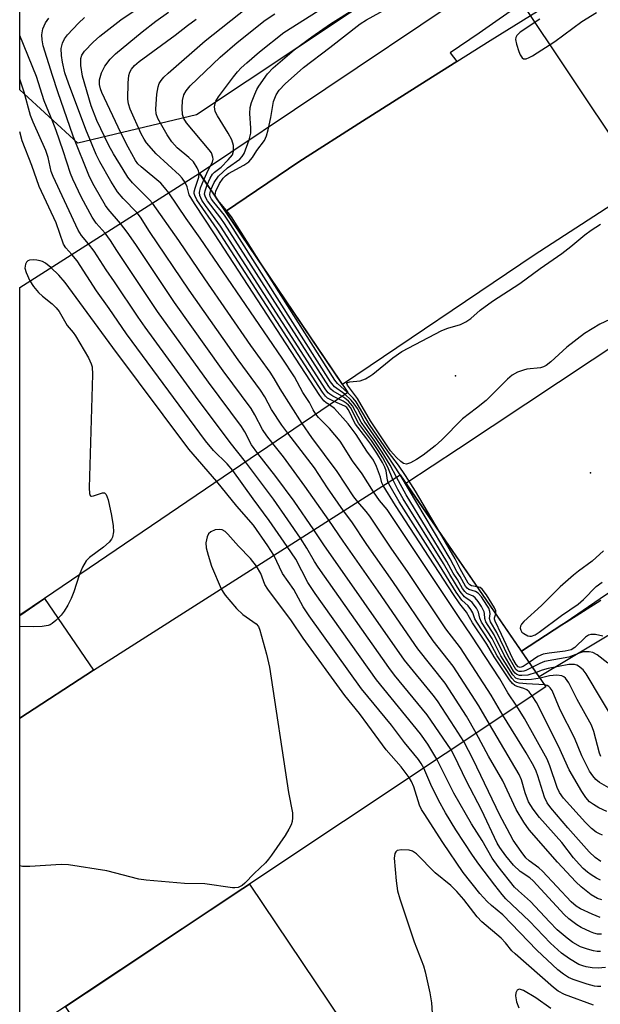
# Model space of a CAD drawing. Units: inches. Extents: x 1237769 to 1243769, y 557453 to 561453.
# Drawn here: x 1237769 to 1237904, y 557651 to 557880 of the extents above; entities that cross this region are included whole.
import ezdxf

# ---------------------------------------------------------------- set-up
doc = ezdxf.new("R2010")
doc.units = ezdxf.units.IN
doc.header["$MEASUREMENT"] = 0
for name, color, linetype in [('BRIDGE-Bridge', 2, 'Continuous'), ('ELEV-Spot Elevation', 7, 'Continuous'), ('HYDRO-Hidden Single Line Stream', 5, 'Continuous'), ('NTRL-Trees', 3, 'Continuous'), ('TRANS-Road', 130, 'Continuous'), ('TRANS-Street Sidewalk', 7, 'Continuous'), ('Undefined', 1, 'Continuous')]:
    doc.layers.add(name, color=color, linetype=linetype)

msp = doc.modelspace()

# ---------------------------------------------------------------- linework, layer by layer
at = {"layer": 'BRIDGE-Bridge'}
for points in [[(1237775.16, 557745.19), (1237769.38, 557741.34), (1237769.38, 557817.65), (1237811.22, 557844.21), (1237845.71, 557793.19)], [(1237778.7, 557649.33), (1237769.37, 557643.12), (1237769.38, 557717.37), (1237786.52, 557728.55), (1237857.9, 557774), (1237891.83, 557724.67), (1237821.26, 557677.67)]]:
    msp.add_lwpolyline(points, close=True, dxfattribs=at)
at = {"layer": 'ELEV-Spot Elevation'}
for p in [(1237870.8, 557797.08, 526.59), (1237902.21, 557774.46, 524.58)]:
    msp.add_point(p, dxfattribs=at)
at = {"layer": 'HYDRO-Hidden Single Line Stream'}
msp.add_line((1237845.22, 557945.32), (1238009.41, 557699.18), dxfattribs=at)
at = {"layer": 'NTRL-Trees'}
msp.add_lwpolyline([(1237810.53, 557857.8), (1237782.92, 557851.22), (1237769.39, 557863.63), (1237769.39, 557935.96), (1237811.85, 557952.48), (1237928.88, 558006.39), (1238014.35, 558048.47), (1238041.97, 558085.29), (1238060.38, 558123.42), (1238090.62, 558143.15), (1238173.46, 558156.3), (1238195.82, 558137.89), (1238191.87, 558105.01), (1238056.43, 558007.7), (1237869.71, 557897.25)], close=True, dxfattribs=at)
at = {"layer": 'TRANS-Road'}
msp.add_lwpolyline([(1237980.76, 557884.68), (1237889.1, 557825.14), (1237844.47, 557795.02), (1237817.22, 557835.34), (1237834.31, 557846.87), (1237849.11, 557856.36), (1237863.96, 557865.77), (1237871.12, 557870.27), (1237878.84, 557875.12), (1237893.77, 557884.39)], dxfattribs=at)
for points in [[(1237966.1, 557799.5), (1237968.1, 557794.25), (1237970.99, 557786.67), (1237959.01, 557779.99), (1237947.18, 557773.04), (1237935.51, 557765.82), (1237924.01, 557758.35), (1237904.45, 557745.11), (1237896.5, 557739.73), (1237895.49, 557739.1), (1237886.12, 557732.98), (1237876.25, 557747.33), (1237859.22, 557772.08), (1237871.44, 557780.16), (1237949.33, 557831.79), (1237956.8, 557817.22), (1237965.92, 557799.42)], [(1237786.52, 557728.55), (1237769.38, 557717.37), (1237769.38, 557741.26), (1237775.16, 557745.19)], [(1237881.92, 557590.65), (1237880.78, 557589.88), (1237876.67, 557587.06), (1237872.79, 557584.4), (1237853.7, 557569.74), (1237839.8, 557558.74), (1237808.76, 557606.97), (1237794.09, 557629.34), (1237780.03, 557650.21), (1237789.39, 557656.45), (1237794.97, 557660.17), (1237806.12, 557667.59), (1237821.26, 557677.67), (1237822.83, 557678.72), (1237847.36, 557642.18)]]:
    msp.add_lwpolyline(points, close=True, dxfattribs=at)
at = {"layer": 'TRANS-Street Sidewalk'}
for points in [[(1238203.31, 558083.25), (1238084.63, 558006.01), (1237980.47, 557944.25), (1237943.39, 557921.81), (1237896.1, 557890.85), (1237876.26, 557876.81), (1237869.57, 557872.27), (1237871.12, 557870.27), (1237863.96, 557865.77), (1237849.11, 557856.36), (1237834.31, 557846.87), (1237817.22, 557835.34), (1237814.36, 557839.56), (1237812.23, 557842.72), (1237811.22, 557844.21), (1237870.03, 557883.68), (1237911.66, 557911.62), (1237930.48, 557923.93), (1237947.51, 557934.24), (1237949.95, 557935.72), (1237967.7, 557946.46), (1238071.76, 558008.16), (1238190.26, 558085.29)], [(1237909.3, 557738.34), (1237890.24, 557727), (1237886.12, 557732.98), (1237895.49, 557739.1), (1237896.5, 557739.73), (1237904.57, 557744.8)]]:
    msp.add_lwpolyline(points, dxfattribs=at)
at = {"layer": 'Undefined'}
msp.add_line((1237815.46, 557837.94, 524), (1237815.17, 557838.37, 524), dxfattribs=at)
for points, elevation in [([(1237813.01, 557841.56), (1237813.67, 557843.07), (1237814.23, 557844), (1237814.72, 557844.51), (1237816.22, 557845.66), (1237817.91, 557847.34), (1237818.86, 557848.51), (1237819.15, 557849.39), (1237819.12, 557850.68), (1237818.72, 557852.02), (1237817.86, 557853.56), (1237815.36, 557857.56), (1237814.86, 557858.59), (1237814.74, 557859.13), (1237814.72, 557859.68), (1237814.84, 557860.49), (1237815.04, 557861.01), (1237815.64, 557861.99), (1237819.15, 557866.67), (1237820.05, 557867.82), (1237820.93, 557868.8), (1237822.19, 557869.95), (1237825.18, 557872.46), (1237830.8, 557877.02), (1237846.79, 557887.15)], 520), ([(1237800.29, 557837.27), (1237799.61, 557838.04), (1237795.63, 557841.98), (1237794.57, 557843.35), (1237793.46, 557845.06), (1237791.16, 557848.76), (1237790.1, 557850.68), (1237787.3, 557856.49), (1237786.03, 557859.91), (1237784.01, 557866.86), (1237783.61, 557869.28), (1237783.6, 557870.92), (1237783.85, 557871.7), (1237784.48, 557872.63), (1237786.5, 557874.74), (1237787.99, 557876.15), (1237792.91, 557879.95), (1237801.24, 557885.62)], 510), ([(1237811.11, 557844.14), (1237810.97, 557844.75), (1237810.65, 557845.52), (1237809.81, 557846.88), (1237808.74, 557847.9), (1237806.02, 557850.17), (1237804.75, 557851.51), (1237803.66, 557853.2), (1237801.51, 557856.95), (1237801.14, 557858.04), (1237801.02, 557859.18), (1237801.3, 557862.67), (1237801.59, 557864.37), (1237801.86, 557865.11), (1237802.25, 557865.79), (1237802.91, 557866.6), (1237803.9, 557867.56), (1237812.54, 557875.08), (1237822.2, 557882.76)], 516), ([(1237813.83, 557840.36), (1237814.59, 557842.05), (1237815.62, 557843.51), (1237817.72, 557845.48), (1237820.58, 557847.51), (1237821.16, 557848.13), (1237821.58, 557848.84), (1237822.76, 557852.03), (1237823.14, 557853.59), (1237823.17, 557854.71), (1237822.91, 557858.14), (1237823, 557859.55), (1237823.33, 557860.69), (1237824.05, 557862.64), (1237824.54, 557863.73), (1237824.98, 557864.48), (1237827.01, 557867.35), (1237828.34, 557868.77), (1237833.24, 557872.96), (1237837.38, 557876.01), (1237841.69, 557878.98), (1237847.5, 557882.69)], 522), ([(1237815.17, 557838.37), (1237814.88, 557839.13), (1237814.91, 557839.6), (1237815.04, 557840.08), (1237815.88, 557841.8), (1237816.74, 557843.06), (1237817.29, 557843.63), (1237817.97, 557844.15), (1237821.5, 557846.13), (1237822.68, 557846.92), (1237823.54, 557847.89), (1237824.54, 557849.52), (1237826.33, 557851.88), (1237826.78, 557852.92), (1237827.15, 557854.33), (1237827.79, 557857.2), (1237828.45, 557860.9), (1237829.06, 557862.46), (1237829.78, 557863.59), (1237831.13, 557865.02), (1237835.37, 557868.86), (1237841.55, 557873.47), (1237848.56, 557879), (1237850.05, 557879.95), (1237854.71, 557882.49)], 524), ([(1237792.79, 557832.51), (1237789.94, 557835.88), (1237789.33, 557836.71), (1237786.71, 557841.31), (1237785.62, 557843.41), (1237781.83, 557852.87), (1237778.21, 557863.16), (1237776.97, 557866.97), (1237774.87, 557873.92), (1237774.59, 557875.3), (1237774.54, 557876.46), (1237774.77, 557877.82), (1237775.38, 557879.22), (1237776.17, 557880.36)], 506), ([(1237796.74, 557835.02), (1237793.46, 557838.31), (1237792.15, 557839.89), (1237790.57, 557842.41), (1237788.03, 557846.85), (1237787.2, 557848.56), (1237784.76, 557854.39), (1237780.71, 557865.2), (1237779.91, 557867.61), (1237779.33, 557870.05), (1237779.1, 557871.64), (1237779.05, 557873.24), (1237779.3, 557874.48), (1237779.8, 557875.5), (1237780.47, 557876.42), (1237783.03, 557879.14), (1237784.44, 557880.49)], 508), ([(1237804.04, 557839.65), (1237803.08, 557840.92), (1237802.18, 557841.91), (1237797.64, 557845.68), (1237796.88, 557846.43), (1237796.32, 557847.19), (1237794.58, 557850.31), (1237792.88, 557853.65), (1237788.48, 557863), (1237788.15, 557863.86), (1237787.92, 557864.87), (1237787.92, 557866.01), (1237788.41, 557867.61), (1237789.19, 557869.13), (1237790.4, 557870.77), (1237791.65, 557872.01), (1237797.87, 557877.14), (1237801.02, 557879.61), (1237803.97, 557881.72)], 512), ([(1237807.85, 557842.07), (1237807.16, 557843.06), (1237806.52, 557843.76), (1237801.09, 557848.77), (1237798.9, 557851.28), (1237798.3, 557852.17), (1237797.64, 557853.4), (1237795.04, 557859.16), (1237794.65, 557860.4), (1237794.53, 557861.5), (1237794.61, 557865.24), (1237794.75, 557866.95), (1237795, 557867.75), (1237795.41, 557868.49), (1237796.11, 557869.29), (1237797.18, 557870.21), (1237805.58, 557876.36), (1237808.39, 557878.59), (1237810.45, 557880.1)], 514), ([(1237812.23, 557842.72), (1237813.28, 557845.1), (1237814.23, 557846.81), (1237814.36, 557847.49), (1237814.31, 557847.98), (1237813.97, 557848.94), (1237813.48, 557849.68), (1237808.15, 557855.98), (1237807.54, 557856.95), (1237807.26, 557857.92), (1237807.18, 557859.39), (1237807.25, 557861.16), (1237807.56, 557862.46), (1237808.07, 557863.44), (1237809.01, 557864.57), (1237816.05, 557871.29), (1237820, 557874.67), (1237826.52, 557879.88), (1237828.72, 557881.36)], 518), ([(1237890.43, 557880.11), (1237885.84, 557877.04), (1237885.03, 557876.3), (1237884.8, 557875.85), (1237884.76, 557875.36), (1237884.99, 557874.27), (1237885.54, 557872.58), (1237885.86, 557871.77), (1237886.26, 557871.12), (1237886.59, 557870.88), (1237887.2, 557870.86), (1237887.95, 557871.16), (1237888.7, 557871.59), (1237893.86, 557874.87), (1237900.2, 557879.54), (1237903.62, 557881.64)], 524), ([(1237842.57, 557791.06), (1237841, 557791.87), (1237840.49, 557792.34), (1237839.82, 557793.22), (1237815.3, 557831.19), (1237810.62, 557838.01), (1237810.11, 557839.01), (1237809.99, 557839.5), (1237809.99, 557839.91), (1237810.17, 557840.75), (1237811.02, 557843.28), (1237811.11, 557844.14)], 516), ([(1237841.45, 557790.29), (1237840.66, 557790.8), (1237840.14, 557791.23), (1237839.18, 557792.46), (1237814.67, 557830.15), (1237810.02, 557837.18), (1237808.84, 557839.22), (1237808.34, 557841.03), (1237807.85, 557842.07)], 514), ([(1237843.5, 557791.69), (1237842.27, 557792.28), (1237841.54, 557792.75), (1237841.14, 557793.12), (1237840.61, 557793.81), (1237816.12, 557831.93), (1237812.62, 557836.75), (1237811.79, 557837.99), (1237811.28, 557839.02), (1237811.2, 557839.77), (1237811.47, 557840.83), (1237812.23, 557842.72)], 518), ([(1237844.36, 557792.28), (1237842.31, 557793.46), (1237841.8, 557793.91), (1237841.28, 557794.57), (1237817.05, 557832.52), (1237816.2, 557833.75), (1237813.1, 557837.77), (1237812.6, 557838.67), (1237812.41, 557839.38), (1237812.51, 557840.16), (1237813.01, 557841.56)], 520), ([(1237838.3, 557788.15), (1237837.68, 557789.1), (1237836.77, 557790.81), (1237835.29, 557793.16), (1237833.3, 557796.8), (1237830.46, 557801.2), (1237811.38, 557829.11), (1237808.09, 557833.7), (1237804.04, 557839.65)], 512), ([(1237845.05, 557792.75), (1237842.64, 557794.52), (1237841.72, 557795.68), (1237817.98, 557833.1), (1237817.01, 557834.49), (1237814.54, 557837.47), (1237814.02, 557838.21), (1237813.72, 557838.84), (1237813.63, 557839.25), (1237813.67, 557839.76), (1237813.83, 557840.36)], 522), ([(1237835.09, 557785.97), (1237829.99, 557794), (1237828.59, 557796.42), (1237827.62, 557797.92), (1237823.14, 557804.15), (1237812.44, 557819.6), (1237806.43, 557828.54), (1237800.29, 557837.27)], 510), ([(1237826.72, 557821.28), (1237818.63, 557834.1), (1237817.91, 557835.11), (1237815.46, 557837.94)], 524), ([(1237831.77, 557783.71), (1237830.38, 557785.59), (1237827.97, 557789.2), (1237826.38, 557792.16), (1237825.37, 557793.74), (1237820.23, 557800.74), (1237808.84, 557816.98), (1237799.61, 557830.68), (1237797.5, 557833.99), (1237796.74, 557835.02)], 508), ([(1237828.25, 557781.31), (1237826.88, 557783.05), (1237825.86, 557784.55), (1237824.12, 557787.95), (1237823.22, 557789.41), (1237816.71, 557798.21), (1237805.42, 557814.11), (1237796.37, 557827.62), (1237794.37, 557830.47), (1237792.79, 557832.51)], 506), ([(1237908.83, 557811.14), (1237904.37, 557809.1), (1237900.81, 557806.93), (1237896.67, 557803.7), (1237892.98, 557800.29), (1237891.9, 557799.45), (1237891.26, 557799.11), (1237890.52, 557798.91), (1237887.4, 557798.57), (1237886.57, 557798.41), (1237885.21, 557797.89), (1237883.93, 557797.18), (1237882.84, 557796.24), (1237877.89, 557791.34), (1237875.69, 557789.54), (1237872.4, 557787.07), (1237867.56, 557782.17), (1237866.03, 557780.75), (1237863.22, 557778.61), (1237861.73, 557777.59), (1237860.33, 557776.81), (1237859.34, 557776.52), (1237858.67, 557776.67), (1237858.04, 557777.1), (1237857.01, 557778.07), (1237855.65, 557779.61), (1237851.02, 557786.55), (1237848.01, 557791.76), (1237845.63, 557794.89), (1237845.49, 557795.23), (1237845.62, 557795.49), (1237846.21, 557795.65), (1237848.63, 557795.89), (1237849.86, 557796.36), (1237850.83, 557796.94), (1237851.56, 557797.47), (1237856.19, 557801.28), (1237858.32, 557802.68), (1237867.57, 557807.59), (1237868.96, 557808.14), (1237871.93, 557808.98), (1237873.21, 557809.59), (1237874.38, 557810.44), (1237876.53, 557812.31), (1237879.37, 557814.42), (1237885.75, 557818.56), (1237890.45, 557822.03), (1237895.52, 557825.57), (1237897.65, 557827.18), (1237900.84, 557829.9), (1237902.35, 557830.99), (1237904.55, 557832.33)], 526), ([(1237824.78, 557778.95), (1237823.31, 557781), (1237821.72, 557784.02), (1237820.96, 557785.23), (1237813.27, 557795.58), (1237801.43, 557812.06), (1237791.97, 557826.21), (1237790.5, 557828.56), (1237789.22, 557830.24)], 504), ([(1237821.91, 557777), (1237818.35, 557781.52), (1237810.31, 557792.29), (1237798.59, 557808.39), (1237796.92, 557810.75), (1237791.44, 557818.94), (1237789.47, 557821.71), (1237786.71, 557826.11), (1237785.37, 557827.8)], 502), ([(1237818.96, 557774.99), (1237817.67, 557776.58), (1237814.43, 557779.66), (1237812.62, 557781.94), (1237794.25, 557806.8), (1237790.22, 557812.73), (1237787.23, 557816.82), (1237782.71, 557823.8), (1237781.47, 557825.33)], 500), ([(1237776.64, 557822.26), (1237775.35, 557823.27), (1237774.67, 557823.66), (1237774.17, 557823.84), (1237773.32, 557823.99), (1237772.47, 557824.05), (1237771.68, 557823.98), (1237771.24, 557823.8), (1237770.95, 557823.49), (1237770.74, 557823.08), (1237770.59, 557822.13), (1237770.85, 557821.09), (1237771.76, 557819.16)], 498), ([(1237815.23, 557772.46), (1237808.74, 557779.94), (1237791.03, 557803.68), (1237779.92, 557818.81), (1237778.51, 557820.5), (1237776.64, 557822.26)], 498), ([(1237845.64, 557793.14), (1237843.35, 557795.23), (1237842.66, 557796.06), (1237826.72, 557821.28)], 524), ([(1237771.76, 557819.16), (1237772.58, 557817.84), (1237773.71, 557816.49), (1237774.66, 557815.6), (1237776.91, 557813.83), (1237777.89, 557812.86), (1237778.59, 557812.01), (1237780.41, 557808.76), (1237781.81, 557807.18), (1237782.39, 557806.34), (1237785.35, 557801.21), (1237786, 557799.86), (1237786.21, 557799.14), (1237786.31, 557797.37), (1237785.57, 557771), (1237785.61, 557769.62), (1237785.74, 557769.22), (1237785.9, 557769.07), (1237786.07, 557769.03), (1237786.51, 557769.1), (1237788.6, 557769.83), (1237789.1, 557769.78), (1237789.46, 557769.42), (1237789.93, 557768.21), (1237790.72, 557764.57), (1237791.1, 557762.14), (1237791.18, 557760.7), (1237790.96, 557759.46), (1237790.72, 557758.99), (1237790.17, 557758.33), (1237788.84, 557757.12), (1237785.64, 557754.76), (1237784.87, 557753.97), (1237784, 557752.47), (1237783.19, 557750.66)], 498), ([(1237867.05, 557760.7), (1237861.47, 557770.23), (1237859.15, 557773.87), (1237857.51, 557776.23), (1237855.16, 557779.28), (1237850.8, 557785.72), (1237847.67, 557790.97), (1237846.96, 557791.84), (1237845.64, 557793.14)], 524), ([(1237855.13, 557772.23), (1237854.98, 557772.77), (1237854.62, 557774.97), (1237854.3, 557775.82), (1237853.77, 557776.84), (1237852.47, 557779.08), (1237851.07, 557781.16), (1237849.93, 557782.73), (1237847.52, 557785.76), (1237847.12, 557786.48), (1237846.21, 557788.54), (1237845.81, 557789.25), (1237845.46, 557789.65), (1237845, 557789.97), (1237842.57, 557791.06)], 516), ([(1237856.23, 557772.94), (1237855.06, 557775.8), (1237853.85, 557777.94), (1237852.81, 557779.64), (1237851.2, 557782), (1237848.18, 557786), (1237846.36, 557789.65), (1237845.9, 557790.23), (1237845.37, 557790.69), (1237844.67, 557791.12), (1237843.5, 557791.69)], 518), ([(1237857.07, 557773.47), (1237855.58, 557776.29), (1237853.72, 557779.29), (1237851.87, 557782.06), (1237848.84, 557786.26), (1237846.84, 557790.06), (1237845.9, 557791.14), (1237845.01, 557791.86), (1237844.36, 557792.28)], 520), ([(1237857.9, 557773.99), (1237853.29, 557781.02), (1237849.5, 557786.5), (1237847.94, 557789.42), (1237847.23, 557790.55), (1237846.52, 557791.4), (1237845.05, 557792.75)], 522), ([(1237853.96, 557771.49), (1237853.66, 557772.17), (1237853.3, 557773.48), (1237852.43, 557775.97), (1237851.73, 557777.39), (1237850.14, 557779.48), (1237847.65, 557783.38), (1237845.8, 557785.86), (1237842.61, 557789.42), (1237841.45, 557790.29)], 514), ([(1237851.72, 557770.06), (1237849.08, 557774.22), (1237846.82, 557777.25), (1237843.92, 557781.82), (1237841.47, 557784.76), (1237838.93, 557787.38), (1237838.3, 557788.15)], 512), ([(1237848.02, 557767.71), (1237847.09, 557768.91), (1237843.25, 557774.74), (1237837.33, 557782.66), (1237835.09, 557785.97)], 510), ([(1237844.7, 557765.59), (1237841.03, 557770.99), (1237838, 557775.64), (1237831.77, 557783.71)], 508), ([(1237841.29, 557763.42), (1237835.73, 557771.38), (1237830.78, 557778.16), (1237828.25, 557781.31)], 506), ([(1237834.7, 557759.23), (1237831.77, 557763.56), (1237828.42, 557768.31), (1237821.91, 557777)], 502), ([(1237837.81, 557761.21), (1237833.2, 557767.85), (1237828.97, 557773.59), (1237824.78, 557778.95)], 504), ([(1237831.64, 557757.28), (1237827.44, 557763.36), (1237823.66, 557768.44), (1237818.96, 557774.99)], 500), ([(1237828.48, 557755.26), (1237827.09, 557757.45), (1237823.77, 557762.25), (1237819.89, 557766.67), (1237815.23, 557772.46)], 498), ([(1237890.46, 557726.67), (1237888.46, 557726.32), (1237886.96, 557726.29), (1237885.79, 557726.37), (1237885.24, 557726.49), (1237884.82, 557726.69), (1237884.08, 557727.44), (1237881.35, 557731.83), (1237879.29, 557735.87), (1237876.83, 557739.67), (1237876.42, 557740.61), (1237876.12, 557741.99), (1237875.64, 557742.94), (1237874.69, 557744.25), (1237874.11, 557744.75), (1237873.22, 557745.27), (1237872.85, 557745.56), (1237871.86, 557746.81), (1237869.43, 557750.78), (1237867.97, 557753.32), (1237858.56, 557768.39), (1237857.36, 557770.56), (1237856.23, 557772.94)], 518), ([(1237889.54, 557728), (1237887.61, 557727.36), (1237886.21, 557727.24), (1237885.68, 557727.28), (1237885.07, 557727.5), (1237884.65, 557727.84), (1237884.29, 557728.28), (1237882.07, 557732.04), (1237879.78, 557736.72), (1237877.86, 557739.77), (1237877.57, 557740.55), (1237877.54, 557741.71), (1237877.46, 557742.1), (1237876.86, 557743.32), (1237876.08, 557744.51), (1237875.38, 557745.36), (1237874.9, 557745.72), (1237873.44, 557746.36), (1237872.92, 557746.83), (1237872.38, 557747.57), (1237871.24, 557749.63), (1237870.27, 557751.13), (1237868.79, 557753.85), (1237859.31, 557769.37), (1237857.07, 557773.47)], 520), ([(1237888.71, 557729.22), (1237887.18, 557728.44), (1237886.64, 557728.25), (1237886.12, 557728.17), (1237885.62, 557728.21), (1237885.23, 557728.37), (1237884.84, 557728.7), (1237884.48, 557729.19), (1237883.04, 557731.76), (1237880.4, 557737.31), (1237878.95, 557739.77), (1237878.72, 557740.56), (1237878.85, 557741.67), (1237878.8, 557742.21), (1237878.51, 557742.95), (1237878.08, 557743.69), (1237876.79, 557745.63), (1237876.07, 557746.47), (1237875.45, 557746.82), (1237873.91, 557747.28), (1237873.47, 557747.61), (1237873.1, 557748.07), (1237871.87, 557750.33), (1237871.12, 557751.49), (1237869.55, 557754.47), (1237857.9, 557773.99)], 522), ([(1237885.01, 557720.13), (1237882.98, 557723.24), (1237881.12, 557726.52), (1237874.43, 557736.7), (1237871.61, 557740.79), (1237855.5, 557765.03), (1237854.84, 557765.94), (1237853.12, 557768.02), (1237851.72, 557770.06)], 512), ([(1237888.65, 557722.56), (1237887.92, 557723.44), (1237887.38, 557723.92), (1237886.67, 557724.26), (1237885.1, 557724.71), (1237884.61, 557724.92), (1237884.03, 557725.38), (1237883.35, 557726.23), (1237879.81, 557731.66), (1237878.03, 557734.59), (1237874.75, 557739.54), (1237873.3, 557742.01), (1237871.8, 557743.94), (1237870.31, 557746.14), (1237856.81, 557766.87), (1237853.96, 557771.49)], 514), ([(1237891.54, 557725.1), (1237887.27, 557725.31), (1237885.56, 557725.5), (1237885.04, 557725.65), (1237884.57, 557725.89), (1237883.86, 557726.63), (1237880.5, 557731.88), (1237878.71, 557735.16), (1237875.72, 557739.72), (1237875.31, 557740.49), (1237874.78, 557741.9), (1237874.35, 557742.65), (1237873.71, 557743.47), (1237872.28, 557744.79), (1237870.95, 557746.68), (1237867.07, 557752.95), (1237857.65, 557767.69), (1237855.54, 557771.38), (1237855.13, 557772.23)], 516), ([(1237878.67, 557715.91), (1237876.18, 557720.19), (1237870.25, 557729.42), (1237865.58, 557735.36), (1237856.19, 557749.16), (1237850.18, 557757.76), (1237846.63, 557763.09), (1237844.7, 557765.59)], 508), ([(1237881.82, 557718.01), (1237879.04, 557722.67), (1237871.91, 557733.69), (1237868.54, 557738.14), (1237859.74, 557751.25), (1237855.8, 557756.92), (1237850.87, 557764.35), (1237849.99, 557765.48), (1237848.02, 557767.71)], 510), ([(1237875.59, 557713.86), (1237873.34, 557717.8), (1237868.35, 557725.49), (1237862.01, 557733.45), (1237852.77, 557746.89), (1237844.61, 557758.53), (1237841.29, 557763.42)], 506), ([(1237824.5, 557752.73), (1237823.04, 557754.51), (1237820.27, 557757.37), (1237817.83, 557760.19), (1237817.19, 557760.77), (1237816.48, 557761.19), (1237815.97, 557761.3), (1237814.89, 557761.16), (1237813.87, 557760.75), (1237813.3, 557760.24), (1237812.99, 557759.53), (1237812.71, 557758.17), (1237812.76, 557757.04), (1237813.21, 557755.32), (1237814.03, 557752.77), (1237816.27, 557747.49)], 496), ([(1237872.68, 557711.92), (1237870.65, 557715.18), (1237866.56, 557721.41), (1237865.61, 557722.67), (1237858.92, 557730.87), (1237840.17, 557757.69), (1237837.81, 557761.21)], 504), ([(1237869.79, 557709.99), (1237864.21, 557718.08), (1237856.56, 557727.38), (1237855.24, 557729.11), (1237838.8, 557752.5), (1237837.94, 557753.84), (1237836.22, 557756.95), (1237834.7, 557759.23)], 502), ([(1237875.84, 557747.93), (1237874.49, 557748.17), (1237874.1, 557748.39), (1237873.74, 557748.78), (1237871.83, 557752.13), (1237870.66, 557754.46), (1237867.05, 557760.7)], 524), ([(1237866.45, 557707.77), (1237864.31, 557711.28), (1237862.63, 557713.73), (1237852.36, 557726.25), (1237838.1, 557746.34), (1237836.42, 557748.93), (1237833.63, 557754.36), (1237831.64, 557757.28)], 500), ([(1237905.22, 557756.32), (1237902.57, 557753.9), (1237899.36, 557751.57), (1237898.22, 557750.65), (1237895.15, 557747.89), (1237890.75, 557743.61), (1237886.69, 557739.83), (1237886.15, 557739.2), (1237885.91, 557738.75), (1237885.84, 557738.27), (1237885.95, 557737.8), (1237886.24, 557737.4), (1237886.64, 557737.06), (1237887.59, 557736.52), (1237888.1, 557736.4), (1237888.48, 557736.42), (1237889.3, 557736.74), (1237890.27, 557737.38), (1237895.46, 557741.26), (1237899.34, 557743.87), (1237900.59, 557745), (1237903.5, 557748.01), (1237904.87, 557749.03)], 524), ([(1237863.38, 557705.73), (1237862.81, 557706.8), (1237862.16, 557707.71), (1237858.91, 557711.66), (1237855.87, 557715.68), (1237848.89, 557724.2), (1237836.73, 557741.15), (1237835.32, 557743.25), (1237833.17, 557747.28), (1237830.51, 557751.06), (1237828.48, 557755.26)], 498), ([(1237850.37, 557715.77), (1237848.42, 557718.39), (1237845.06, 557722.62), (1237835.35, 557735.98), (1237832.62, 557740), (1237827.1, 557747.39), (1237826.44, 557748.45), (1237825.46, 557750.99), (1237824.5, 557752.73)], 496), ([(1237783.19, 557750.66), (1237781.99, 557746.75), (1237781.34, 557745.19), (1237780.57, 557743.69), (1237779.7, 557742.23), (1237779.03, 557741.32), (1237777.81, 557740.08), (1237776.93, 557739.36), (1237776.46, 557739.09), (1237775.96, 557738.92), (1237774.62, 557738.71), (1237772.67, 557738.62), (1237769.38, 557738.7)], 498), ([(1237816.27, 557747.49), (1237816.72, 557746.66), (1237817.2, 557745.96), (1237819.8, 557742.88), (1237821.26, 557741.51), (1237824.38, 557739.29), (1237824.93, 557738.66), (1237825.27, 557737.86), (1237826.8, 557732.28), (1237827.46, 557729.23), (1237831.91, 557700), (1237832.88, 557695.26), (1237832.88, 557694.12), (1237832.76, 557693.27), (1237832.5, 557692.5), (1237832.03, 557691.5), (1237831.14, 557690.03), (1237828, 557685.42), (1237827.3, 557684.49), (1237826.55, 557683.64), (1237823.94, 557681.16), (1237821.79, 557678.9), (1237821.16, 557678.37), (1237820.22, 557677.95), (1237819.46, 557677.83), (1237818.88, 557677.83), (1237812.42, 557678.77), (1237807.73, 557678.87), (1237798.83, 557679.61), (1237797.08, 557679.88), (1237789.62, 557681.82), (1237780.76, 557683.17), (1237779.03, 557683.28), (1237771.75, 557682.83), (1237769.99, 557682.84), (1237769.38, 557682.96)], 496), ([(1237880.14, 557741.67), (1237880.16, 557742.32), (1237879.88, 557743.06), (1237878, 557746.05), (1237876.95, 557747.4), (1237876.5, 557747.73), (1237875.84, 557747.93)], 524), ([(1237887.95, 557730.31), (1237886.55, 557729.4), (1237885.86, 557729.17), (1237885.57, 557729.2), (1237885.35, 557729.32), (1237884.89, 557729.83), (1237884.15, 557731.18), (1237881.51, 557736.82), (1237879.98, 557739.91), (1237879.87, 557740.37), (1237879.88, 557740.69), (1237880.14, 557741.67)], 524), ([(1237905.03, 557736.47), (1237903.32, 557736.83), (1237902.24, 557736.83), (1237901.75, 557736.64), (1237901.05, 557736.19), (1237898.55, 557733.79), (1237897.66, 557733.23), (1237896.3, 557732.91), (1237892.58, 557732.5), (1237891.18, 557732.25), (1237889.93, 557731.67), (1237887.95, 557730.31)], 524), ([(1237906.19, 557730.16), (1237903.72, 557732.09), (1237902.71, 557732.61), (1237901.88, 557732.82), (1237900.5, 557732.76), (1237899.75, 557732.55), (1237897.16, 557731.56), (1237891.48, 557730.52), (1237890.38, 557730.1), (1237888.71, 557729.22)], 522), ([(1237908.32, 557715.72), (1237901.18, 557727.65), (1237900.47, 557728.56), (1237899.43, 557729.44), (1237898.97, 557729.7), (1237898.49, 557729.84), (1237897.18, 557729.82), (1237892.34, 557728.92), (1237890.92, 557728.51), (1237889.54, 557728)], 520), ([(1237904.57, 557708.4), (1237904.27, 557709.22), (1237903, 557714.22), (1237902.44, 557715.72), (1237899.11, 557721.66), (1237897.15, 557725.6), (1237896.39, 557726.63), (1237895.96, 557726.94), (1237895.48, 557727.16), (1237894.39, 557727.32), (1237892.66, 557727.18), (1237890.46, 557726.67)], 518), ([(1237907.54, 557700.46), (1237904.28, 557702.37), (1237903.43, 557703.08), (1237902.74, 557703.88), (1237901.98, 557705.03), (1237900.15, 557708.59), (1237898.5, 557712.74), (1237895.11, 557719.3), (1237893.25, 557723.77), (1237892.83, 557724.42), (1237892.53, 557724.7), (1237892.12, 557724.94), (1237891.54, 557725.1)], 516), ([(1237905.99, 557695.61), (1237904.13, 557696.48), (1237902.86, 557697.2), (1237901.99, 557697.89), (1237901.11, 557698.85), (1237900.17, 557700.24), (1237897.25, 557705.3), (1237894.74, 557710.83), (1237889.62, 557720.95), (1237888.65, 557722.56)], 514), ([(1237905.01, 557690.12), (1237904.25, 557690.42), (1237903.53, 557690.81), (1237902.45, 557691.67), (1237901.05, 557693.06), (1237895.89, 557698.72), (1237894.98, 557700.04), (1237894.42, 557701.21), (1237892.72, 557706.25), (1237892.09, 557707.81), (1237886.82, 557717.26), (1237885.01, 557720.13)], 512), ([(1237904.59, 557683.97), (1237903.25, 557684.9), (1237901.86, 557686.21), (1237896.93, 557691.79), (1237892.99, 557696.43), (1237892.14, 557697.61), (1237891.45, 557698.92), (1237889.95, 557703.88), (1237889.54, 557704.98), (1237888.99, 557706.16), (1237887.2, 557709.23), (1237881.82, 557718.01)], 510), ([(1237860.03, 557703.49), (1237858.16, 557706.03), (1237854.64, 557710), (1237850.37, 557715.77)], 496), ([(1237904.55, 557679.61), (1237903.56, 557680.11), (1237902.37, 557680.83), (1237901.5, 557681.47), (1237900.51, 557682.32), (1237899.54, 557683.35), (1237898.27, 557684.85), (1237895.5, 557688.42), (1237890.32, 557694.23), (1237888.81, 557696.17), (1237887.8, 557697.87), (1237887, 557699.97), (1237886.14, 557702.99), (1237885.6, 557704.25), (1237878.67, 557715.91)], 508), ([(1237904.79, 557675.02), (1237903.78, 557675.33), (1237902.34, 557676.23), (1237900.05, 557678.03), (1237898.76, 557679.26), (1237894.5, 557683.84), (1237887.94, 557691.36), (1237886.68, 557693.11), (1237884.87, 557696.08), (1237881.8, 557702.75), (1237878.43, 557708.53), (1237875.59, 557713.86)], 506), ([(1237904.47, 557670.9), (1237902.57, 557671.67), (1237899.89, 557672.97), (1237898.88, 557673.56), (1237897.68, 557674.58), (1237891.02, 557681.7), (1237890.15, 557682.46), (1237887.91, 557684.1), (1237887.13, 557684.85), (1237886.06, 557686.26), (1237884.23, 557688.96), (1237882.76, 557691.55), (1237881.13, 557694.74), (1237874.92, 557707.75), (1237872.68, 557711.92)], 504), ([(1237904.72, 557667.02), (1237903.85, 557667.08), (1237903, 557667.29), (1237902.18, 557667.61), (1237900.03, 557668.63), (1237899.01, 557669.21), (1237897.14, 557670.61), (1237896.06, 557671.6), (1237888.84, 557679.48), (1237888.05, 557680.13), (1237885.79, 557681.61), (1237884.27, 557683.1), (1237882.45, 557685.28), (1237881.09, 557687.22), (1237880.5, 557688.22), (1237876.83, 557696.01), (1237873.33, 557702.69), (1237870.5, 557708.64), (1237869.79, 557709.99)], 502), ([(1237904.54, 557663), (1237903.77, 557663), (1237902.9, 557663.14), (1237901.48, 557663.53), (1237899.9, 557664.12), (1237898.1, 557665.14), (1237896.74, 557666.13), (1237894.45, 557668.02), (1237892.61, 557669.91), (1237888.23, 557674.69), (1237885.4, 557677.11), (1237884.48, 557678.01), (1237880.68, 557682.78), (1237879.33, 557684.75), (1237876.97, 557688.82), (1237874.5, 557692.75), (1237870.38, 557699.89), (1237866.45, 557707.77)], 500), ([(1237905.67, 557659.28), (1237904.01, 557659.15), (1237902.6, 557659.23), (1237901.19, 557659.44), (1237900.39, 557659.64), (1237899.47, 557660), (1237897.29, 557661.29), (1237895.42, 557662.63), (1237892.86, 557664.92), (1237887.99, 557670.07), (1237882.52, 557675.31), (1237881.63, 557676.28), (1237879.91, 557678.42), (1237876.24, 557683.31), (1237874.75, 557685.44), (1237870.87, 557691.36), (1237868.47, 557695.28), (1237866.83, 557698.22), (1237865.07, 557701.93), (1237863.38, 557705.73)], 498), ([(1237904.56, 557654.88), (1237903.8, 557654.85), (1237903.12, 557654.92), (1237901.44, 557655.39), (1237898.13, 557656.5), (1237897.09, 557656.97), (1237895.88, 557657.7), (1237894.55, 557658.75), (1237889.67, 557663.31), (1237881.8, 557671.56), (1237879.14, 557673.7), (1237878.16, 557674.64), (1237876.45, 557676.53), (1237872.56, 557681.38), (1237867.82, 557688.42), (1237863.48, 557695.11), (1237862.89, 557696.11), (1237862.41, 557697.11), (1237861.11, 557701.35), (1237860.57, 557702.59), (1237860.03, 557703.49)], 496), ([(1237902.85, 557650.54), (1237896.13, 557652.98), (1237894.66, 557653.76), (1237893.57, 557654.63), (1237884.68, 557662.44), (1237883.92, 557663.19), (1237882.43, 557665.04), (1237881.43, 557666.1), (1237876.87, 557669.91), (1237875.83, 557671.09), (1237872.75, 557675.14), (1237871.11, 557676.99), (1237869.69, 557678.35), (1237866.04, 557681.33), (1237861.7, 557685.74), (1237860.76, 557686.39), (1237859.96, 557686.61), (1237858.24, 557686.69), (1237857.22, 557686.51), (1237856.88, 557686.23), (1237856.66, 557685.8), (1237856.52, 557684.73), (1237856.97, 557679.5), (1237857.29, 557677.17), (1237857.8, 557675.27), (1237861.13, 557665.27), (1237863.31, 557659.69), (1237863.74, 557658.29), (1237864.83, 557653.39), (1237865.18, 557651.09), (1237865.36, 557648.65)], 494), ([(1237892.93, 557649.75), (1237889.44, 557652.21), (1237886.62, 557653.89), (1237885.66, 557654.22), (1237885.46, 557654.2), (1237885.14, 557653.99), (1237884.81, 557653.42), (1237884.73, 557652.66), (1237884.99, 557651.26), (1237885.49, 557649.91)], 492)]:
    msp.add_lwpolyline(points, dxfattribs=dict(at, elevation=elevation))
for points in [[(1237789.22, 557830.24, 504), (1237787.17, 557832.63, 504), (1237786.22, 557833.99, 504), (1237783.79, 557838.55, 504), (1237781.76, 557842.83, 504), (1237781.23, 557844.19, 504), (1237779.52, 557849.47, 504), (1237777.83, 557854.18, 504), (1237777.07, 557856.2, 504), (1237775.03, 557861.09, 504), (1237773.29, 557866.75, 504), (1237769.4, 557876.27, 504), (1237769.39, 557876.32, 504)], [(1237785.37, 557827.8, 502), (1237783.79, 557829.71, 502), (1237783.01, 557830.95, 502), (1237777.12, 557843.43, 502), (1237776.7, 557844.61, 502), (1237775.96, 557847.87, 502), (1237775.43, 557849.51, 502), (1237772.47, 557856.13, 502), (1237771.87, 557857.65, 502), (1237770.39, 557863.12, 502), (1237769.39, 557866.14, 502)], [(1237781.47, 557825.33, 500), (1237780.13, 557826.86, 500), (1237779.6, 557827.71, 500), (1237777.84, 557832.65, 500), (1237773.91, 557841.1, 500), (1237772.21, 557846.04, 500), (1237769.95, 557851.81, 500), (1237769.39, 557853.85, 500)]]:
    msp.add_polyline3d(points, dxfattribs=at)

doc.saveas('drawing.dxf')
